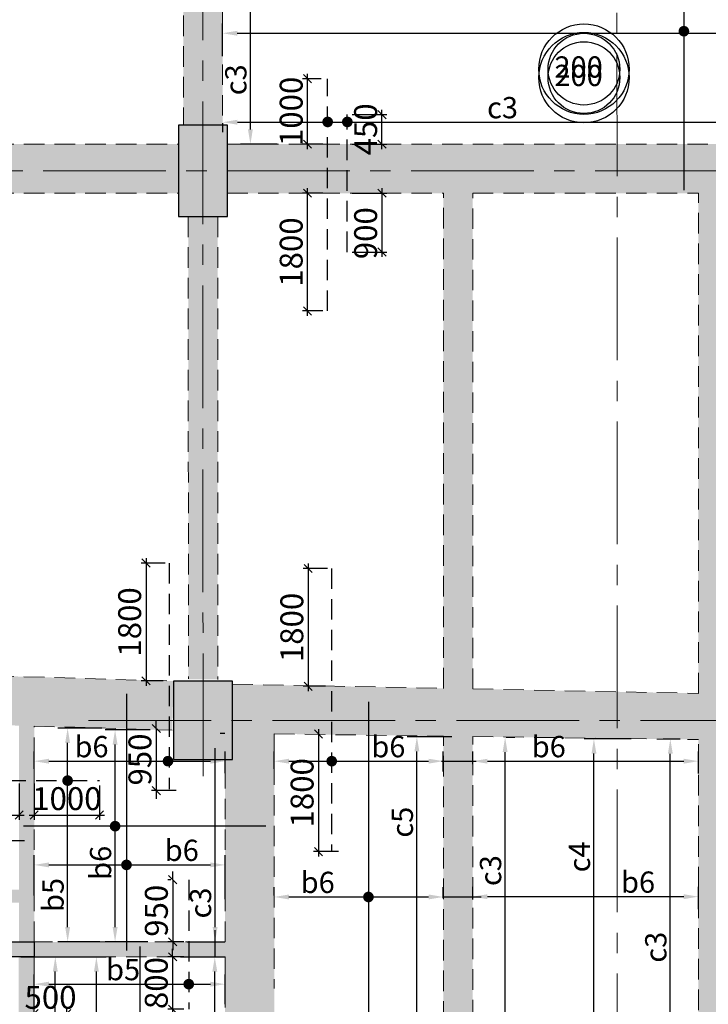
# Model space of a CAD drawing. Units: inches. Extents: x 255902 to 3100461, y -743430 to -26717.
# Drawn here: x 2936258 to 2946785, y -68060 to -53009 of the extents above; entities that cross this region are included whole.
import ezdxf

# ---------------------------------------------------------------- set-up
doc = ezdxf.new("R2010")
doc.units = ezdxf.units.IN
doc.header["$LTSCALE"] = 2500
doc.header["$MEASUREMENT"] = 0
doc.header["$PDMODE"] = 2
doc.header["$PDSIZE"] = -50
doc.linetypes.add('CENTER2', pattern=[1.125, 0.75, -0.125, 0.125, -0.125])
doc.linetypes.add('HIDDEN', pattern=[0.375, 0.25, -0.125])
doc.layers.get('Defpoints').update_dxf_attribs({"color": 164})
for name, color, linetype in [('BEAM', 4, 'Continuous'), ('BEAM HATCH', 252, 'Continuous'), ('HATCH ST', 3, 'Continuous'), ('rcc hatch', 40, 'Continuous'), ('Reinf', 1, 'Continuous'), ('SLAB MARK', 2, 'Continuous')]:
    doc.layers.add(name, color=color, linetype=linetype)
for name, color, linetype, lineweight in [('COLUMN', 1, 'Continuous', 30), ('dim', 7, 'Continuous', 30), ('Grid', 6, 'CENTER2', 5), ('V.COL', 1, 'Continuous', 25), ('V.NEW HATCH', 33, 'Continuous', 30)]:
    doc.layers.add(name, color=color, linetype=linetype, lineweight=lineweight)
doc.styles.add('LOAD', font='romand.shx', dxfattribs={"height": 325})
doc.styles.add('RD', font='romand.shx', dxfattribs={"height": 350})
doc.dimstyles.new('AR', dxfattribs={"dimtxt": 325, "dimasz": 175, "dimexe": 150, "dimexo": 150, "dimgap": 60, "dimtad": 1, "dimdec": 0, "dimzin": 3, "dimdsep": 46, "dimtxsty": 'LOAD', "dimcen": 0.0625, "dimdle": 150, "dimclrd": 3, "dimclre": 3, "dimclrt": 2, "dimadec": 0, "dimazin": 0, "dimtfac": 1, "dimtdec": 0, "dimtofl": 0, "dimtmove": 0, "dimatfit": 3, "dimfxl": 0, "dimtolj": 1, "dimtzin": 0, "dimarcsym": 0})
doc.dimstyles.new('GR2', dxfattribs={"dimtxt": 300, "dimasz": 125, "dimexe": 75, "dimexo": 75, "dimgap": 75, "dimtad": 1, "dimdec": 0, "dimzin": 3, "dimdsep": 46, "dimtxsty": 'RD', "dimblk1": 'OBLIQUE', "dimblk2": 'OBLIQUE', "dimsah": 1, "dimcen": 0.0625, "dimdle": 75, "dimclrd": 3, "dimclre": 3, "dimclrt": 2, "dimadec": 0, "dimazin": 0, "dimtfac": 1, "dimtdec": 0, "dimtix": 1, "dimtmove": 0, "dimatfit": 3, "dimfxl": 0, "dimtolj": 1, "dimtzin": 0, "dimarcsym": 0})

# ---------------------------------------------------------------- blocks, each defined once
blk = doc.blocks.new('*D1784')
at = {"layer": 'Defpoints', "color": 0, "linetype": 'Continuous'}
for p in [(2939398, -65929), (2936479, -66545, 10), (2939398, -66603, 10)]:
    blk.add_point(p, dxfattribs=at)
at = {"layer": 'dim', "color": 3, "linetype": 'Continuous', "lineweight": -2}
for p, q in [((2936479, -66395), (2936479, -65779)), ((2939398, -66453), (2939398, -65779)), ((2936704, -65929), (2939173, -65929))]:
    blk.add_line(p, q, dxfattribs=at)
at = {"layer": 'dim', "color": 3, "linetype": 'Continuous'}
for points in [[(2936704, -65891), (2936704, -65966), (2936479, -65929)], [(2939173, -65891), (2939173, -65966), (2939398, -65929)]]:
    blk.add_solid(points, dxfattribs=at)
at = {"layer": 'dim', "color": 2, "linetype": 'Continuous', "insert": (2938736, -65706), "char_height": 325, "attachment_point": 5, "style": 'LOAD'}
blk.add_mtext('\\A1;b6', dxfattribs=at)
blk = doc.blocks.new('*D1785')
at = {"layer": 'Defpoints', "color": 0, "linetype": 'Continuous'}
for p in [(2936991, -63840), (2937665, -63840), (2937631, -67105)]:
    blk.add_point(p, dxfattribs=at)
at = {"layer": 'dim', "color": 3, "linetype": 'Continuous', "lineweight": -2}
for p, q in [((2937515, -63840), (2936841, -63840)), ((2936991, -66880), (2936991, -64065)), ((2937481, -67105), (2936841, -67105))]:
    blk.add_line(p, q, dxfattribs=at)
at = {"layer": 'dim', "color": 3, "linetype": 'Continuous'}
for points in [[(2936953, -64065), (2937028, -64065), (2936991, -63840)], [(2936953, -66880), (2937028, -66880), (2936991, -67105)]]:
    blk.add_solid(points, dxfattribs=at)
at = {"layer": 'dim', "color": 2, "linetype": 'Continuous', "insert": (2936768, -66388), "char_height": 325, "attachment_point": 5, "rotation": 90, "style": 'LOAD'}
blk.add_mtext('\\A1;b5', dxfattribs=at)
blk = doc.blocks.new('_OBLIQUE')
at = {"color": 0, "linetype": 'ByBlock'}
blk.add_line((-0.5, -0.5), (0.5, 0.5), dxfattribs=at)
blk = doc.blocks.new('*D1786')
at = {"layer": 'Defpoints', "color": 0}
for p in [(2936479, -64610), (2937479, -64641), (2937479, -65166)]:
    blk.add_point(p, dxfattribs=at)
at = {"layer": 'dim', "color": 3, "lineweight": -2}
for p, q in [((2936479, -64685), (2936479, -65241)), ((2937479, -64716), (2937479, -65241)), ((2936404, -65166), (2937554, -65166))]:
    blk.add_line(p, q, dxfattribs=at)
at = {"layer": 'dim', "color": 3, "lineweight": -2, "xscale": 125, "yscale": 125, "zscale": 125, "rotation": 180}
blk.add_blockref('_OBLIQUE', (2936479, -65166), dxfattribs=at)
at = {"layer": 'dim', "color": 3, "lineweight": -2, "xscale": 125, "yscale": 125, "zscale": 125}
blk.add_blockref('_OBLIQUE', (2937479, -65166), dxfattribs=at)
at = {"layer": 'dim', "color": 2, "insert": (2936979, -64916), "char_height": 350, "attachment_point": 5, "style": 'RD'}
blk.add_mtext('\\A1;1000', dxfattribs=at)
blk = doc.blocks.new('*D1787')
at = {"layer": 'Defpoints', "color": 0}
for p in [(2934649, -64610), (2936249, -64610), (2936249, -65166)]:
    blk.add_point(p, dxfattribs=at)
at = {"layer": 'dim', "color": 3, "lineweight": -2}
for p, q in [((2934649, -64685), (2934649, -65241)), ((2936249, -64685), (2936249, -65241)), ((2934574, -65166), (2936324, -65166))]:
    blk.add_line(p, q, dxfattribs=at)
at = {"layer": 'dim', "color": 3, "lineweight": -2, "xscale": 125, "yscale": 125, "zscale": 125, "rotation": 180}
blk.add_blockref('_OBLIQUE', (2934649, -65166), dxfattribs=at)
at = {"layer": 'dim', "color": 3, "lineweight": -2, "xscale": 125, "yscale": 125, "zscale": 125}
blk.add_blockref('_OBLIQUE', (2936249, -65166), dxfattribs=at)
at = {"layer": 'dim', "color": 2, "insert": (2935449, -64916), "char_height": 350, "attachment_point": 5, "style": 'RD'}
blk.add_mtext('\\A1;1600', dxfattribs=at)
blk = doc.blocks.new('*D1788')
at = {"layer": 'Defpoints', "color": 0, "linetype": 'Continuous'}
for p in [(2939398, -67752), (2939398, -68208, -13), (2936479, -68368, -98)]:
    blk.add_point(p, dxfattribs=at)
at = {"layer": 'dim', "color": 3, "linetype": 'Continuous', "lineweight": -2}
for p, q in [((2936479, -68218), (2936479, -67602)), ((2939398, -68058), (2939398, -67602)), ((2936704, -67752), (2939173, -67752))]:
    blk.add_line(p, q, dxfattribs=at)
at = {"layer": 'dim', "color": 3, "linetype": 'Continuous'}
for points in [[(2936704, -67714), (2936704, -67789), (2936479, -67752)], [(2939173, -67714), (2939173, -67789), (2939398, -67752)]]:
    blk.add_solid(points, dxfattribs=at)
at = {"layer": 'dim', "color": 2, "linetype": 'Continuous', "insert": (2937839, -67529), "char_height": 325, "attachment_point": 5, "style": 'LOAD'}
blk.add_mtext('\\A1;b5', dxfattribs=at)
blk = doc.blocks.new('*D1789')
at = {"layer": 'Defpoints', "color": 0}
for p in [(2938842, -67335, -98), (2938596, -68135), (2938842, -68135)]:
    blk.add_point(p, dxfattribs=at)
at = {"layer": 'dim', "color": 3, "lineweight": -2}
for p, q in [((2938596, -67335), (2938596, -67210)), ((2938767, -67335), (2938521, -67335)), ((2938596, -67335), (2938596, -68135)), ((2938767, -68135), (2938521, -68135)), ((2938596, -68135), (2938596, -68260))]:
    blk.add_line(p, q, dxfattribs=at)
at = {"layer": 'dim', "color": 3, "lineweight": -2, "xscale": 125, "yscale": 125, "zscale": 125}
for p, rotation in [((2938596, -67335), 270), ((2938596, -68135), 90)]:
    blk.add_blockref('_OBLIQUE', p, dxfattribs=dict(at, rotation=rotation))
at = {"layer": 'dim', "color": 2, "insert": (2938346, -67735), "char_height": 350, "attachment_point": 5, "rotation": 90, "style": 'RD'}
blk.add_mtext('\\A1;800', dxfattribs=at)
blk = doc.blocks.new('*D1790')
at = {"layer": 'Defpoints', "color": 0}
for p in [(2938643, -66155), (2938597, -67105), (2938842, -67105)]:
    blk.add_point(p, dxfattribs=at)
at = {"layer": 'dim', "color": 3, "lineweight": -2}
for p, q in [((2938597, -66155), (2938597, -66030)), ((2938568, -66155), (2938522, -66155)), ((2938597, -66155), (2938597, -67105)), ((2938767, -67105), (2938522, -67105)), ((2938597, -67105), (2938597, -67230))]:
    blk.add_line(p, q, dxfattribs=at)
at = {"layer": 'dim', "color": 3, "lineweight": -2, "xscale": 125, "yscale": 125, "zscale": 125}
for p, rotation in [((2938597, -66155), 270), ((2938597, -67105), 90)]:
    blk.add_blockref('_OBLIQUE', p, dxfattribs=dict(at, rotation=rotation))
at = {"layer": 'dim', "color": 2, "insert": (2938347, -66630), "char_height": 350, "attachment_point": 5, "rotation": 90, "style": 'RD'}
blk.add_mtext('\\A1;950', dxfattribs=at)
blk = doc.blocks.new('*D1797')
at = {"layer": 'Defpoints', "color": 0, "linetype": 'Continuous'}
for p in [(2936126, -67335), (2936802, -67335), (2936156, -69985)]:
    blk.add_point(p, dxfattribs=at)
at = {"layer": 'dim', "color": 3, "linetype": 'Continuous', "lineweight": -2}
for p, q in [((2936276, -67335), (2936952, -67335)), ((2936802, -69760), (2936802, -67560)), ((2936306, -69985), (2936952, -69985))]:
    blk.add_line(p, q, dxfattribs=at)
at = {"layer": 'dim', "color": 3, "linetype": 'Continuous'}
for points in [[(2936765, -67560), (2936840, -67560), (2936802, -67335)], [(2936765, -69760), (2936840, -69760), (2936802, -69985)]]:
    blk.add_solid(points, dxfattribs=at)
at = {"layer": 'dim', "color": 2, "linetype": 'Continuous', "insert": (2936580, -69347), "char_height": 325, "attachment_point": 5, "rotation": 90, "style": 'LOAD'}
blk.add_mtext('\\A1;b6', dxfattribs=at)
blk = doc.blocks.new('*D1798')
at = {"layer": 'Defpoints', "color": 0}
for p in [(2936479, -68325), (2936979, -68203), (2936979, -68325)]:
    blk.add_point(p, dxfattribs=at)
at = {"layer": 'dim', "color": 3, "lineweight": -2}
for p, q in [((2936479, -68250), (2936479, -68128)), ((2936979, -68250), (2936979, -68128)), ((2936479, -68203), (2936354, -68203)), ((2936479, -68203), (2936979, -68203)), ((2936979, -68203), (2937104, -68203))]:
    blk.add_line(p, q, dxfattribs=at)
at = {"layer": 'dim', "color": 3, "lineweight": -2, "xscale": 125, "yscale": 125, "zscale": 125}
blk.add_blockref('_OBLIQUE', (2936479, -68203), dxfattribs=at)
at = {"layer": 'dim', "color": 3, "lineweight": -2, "xscale": 125, "yscale": 125, "zscale": 125, "rotation": 180}
blk.add_blockref('_OBLIQUE', (2936979, -68203), dxfattribs=at)
at = {"layer": 'dim', "color": 2, "insert": (2936729, -67953), "char_height": 350, "attachment_point": 5, "style": 'RD'}
blk.add_mtext('\\A1;500', dxfattribs=at)
blk = doc.blocks.new('*D1821')
at = {"layer": 'Defpoints', "color": 0, "linetype": 'Continuous'}
for p in [(2939174, -63917), (2939245, -63917), (2938668, -67105)]:
    blk.add_point(p, dxfattribs=at)
at = {"layer": 'dim', "color": 3, "linetype": 'Continuous', "lineweight": -2}
for p, q in [((2939324, -63917), (2939395, -63917)), ((2939245, -66880), (2939245, -64142)), ((2938818, -67105), (2939395, -67105))]:
    blk.add_line(p, q, dxfattribs=at)
at = {"layer": 'dim', "color": 3, "linetype": 'Continuous'}
for points in [[(2939207, -64142), (2939282, -64142), (2939245, -63917)], [(2939207, -66880), (2939282, -66880), (2939245, -67105)]]:
    blk.add_solid(points, dxfattribs=at)
at = {"layer": 'dim', "color": 2, "linetype": 'Continuous', "insert": (2939022, -66511), "char_height": 325, "attachment_point": 5, "rotation": 90, "style": 'LOAD'}
blk.add_mtext('\\A1;c3', dxfattribs=at)
blk = doc.blocks.new('*D2233')
at = {"layer": 'Defpoints', "color": 0}
for p in [(2940658, -53911), (2940940, -53911, 54), (2940966, -54911)]:
    blk.add_point(p, dxfattribs=at)
at = {"layer": 'dim', "color": 3, "lineweight": -2}
for p, q in [((2940658, -54986), (2940658, -53836)), ((2940865, -53911), (2940583, -53911)), ((2940891, -54911), (2940583, -54911))]:
    blk.add_line(p, q, dxfattribs=at)
at = {"layer": 'dim', "color": 3, "lineweight": -2, "xscale": 125, "yscale": 125, "zscale": 125}
for p, rotation in [((2940658, -53911), 90), ((2940658, -54911), 270)]:
    blk.add_blockref('_OBLIQUE', p, dxfattribs=dict(at, rotation=rotation))
at = {"layer": 'dim', "color": 2, "insert": (2940408, -54411), "char_height": 350, "attachment_point": 5, "rotation": 90, "style": 'RD'}
blk.add_mtext('\\A1;1000', dxfattribs=at)
blk = doc.blocks.new('*D2234')
at = {"layer": 'Defpoints', "color": 0}
for p in [(2940658, -55661), (2940966, -55661), (2940966, -57461)]:
    blk.add_point(p, dxfattribs=at)
at = {"layer": 'dim', "color": 3, "lineweight": -2}
for p, q in [((2940891, -55661), (2940583, -55661)), ((2940658, -57536), (2940658, -55586)), ((2940891, -57461), (2940583, -57461))]:
    blk.add_line(p, q, dxfattribs=at)
at = {"layer": 'dim', "color": 3, "lineweight": -2, "xscale": 125, "yscale": 125, "zscale": 125}
for p, rotation in [((2940658, -55661), 90), ((2940658, -57461), 270)]:
    blk.add_blockref('_OBLIQUE', p, dxfattribs=dict(at, rotation=rotation))
at = {"layer": 'dim', "color": 2, "insert": (2940408, -56561), "char_height": 350, "attachment_point": 5, "rotation": 90, "style": 'RD'}
blk.add_mtext('\\A1;1800', dxfattribs=at)
blk = doc.blocks.new('*D2235')
at = {"layer": 'Defpoints', "color": 0}
for p in [(2941266, -54461), (2941796, -54461), (2941266, -54911)]:
    blk.add_point(p, dxfattribs=at)
at = {"layer": 'dim', "color": 3, "lineweight": -2}
for p, q in [((2941341, -54461), (2941871, -54461)), ((2941796, -54986), (2941796, -54386)), ((2941341, -54911), (2941871, -54911))]:
    blk.add_line(p, q, dxfattribs=at)
at = {"layer": 'dim', "color": 3, "lineweight": -2, "xscale": 125, "yscale": 125, "zscale": 125}
for p, rotation in [((2941796, -54461), 90), ((2941796, -54911), 270)]:
    blk.add_blockref('_OBLIQUE', p, dxfattribs=dict(at, rotation=rotation))
at = {"layer": 'dim', "color": 2, "insert": (2941546, -54686), "char_height": 350, "attachment_point": 5, "rotation": 90, "style": 'RD'}
blk.add_mtext('\\A1;450', dxfattribs=at)
blk = doc.blocks.new('*D2236')
at = {"layer": 'Defpoints', "color": 0}
for p in [(2941266, -55661), (2941266, -56561), (2941796, -56561)]:
    blk.add_point(p, dxfattribs=at)
at = {"layer": 'dim', "color": 3, "lineweight": -2}
for p, q in [((2941341, -55661), (2941871, -55661)), ((2941796, -55586), (2941796, -56636)), ((2941341, -56561), (2941871, -56561))]:
    blk.add_line(p, q, dxfattribs=at)
at = {"layer": 'dim', "color": 3, "lineweight": -2, "xscale": 125, "yscale": 125, "zscale": 125}
for p, rotation in [((2941796, -55661), 90), ((2941796, -56561), 270)]:
    blk.add_blockref('_OBLIQUE', p, dxfattribs=dict(at, rotation=rotation))
at = {"layer": 'dim', "color": 2, "insert": (2941546, -56273), "char_height": 350, "attachment_point": 5, "rotation": 90, "style": 'RD'}
blk.add_mtext('\\A1;900', dxfattribs=at)
blk = doc.blocks.new('*D2237')
at = {"layer": 'Defpoints', "color": 0, "linetype": 'Continuous'}
for p in [(2939360, -54443, 53), (2950384, -54577), (2950384, -54735, 90)]:
    blk.add_point(p, dxfattribs=at)
at = {"layer": 'dim', "color": 3, "linetype": 'Continuous', "lineweight": -2}
for p, q in [((2950384, -54585), (2950384, -54427)), ((2939360, -54593), (2939360, -54727)), ((2939585, -54577), (2950159, -54577))]:
    blk.add_line(p, q, dxfattribs=at)
at = {"layer": 'dim', "color": 3, "linetype": 'Continuous'}
for points in [[(2939585, -54539), (2939585, -54614), (2939360, -54577)], [(2950159, -54539), (2950159, -54614), (2950384, -54577)]]:
    blk.add_solid(points, dxfattribs=at)
at = {"layer": 'dim', "color": 2, "linetype": 'Continuous', "insert": (2943639, -54354), "char_height": 325, "attachment_point": 5, "style": 'LOAD'}
blk.add_mtext('\\A1;c3', dxfattribs=at)
blk = doc.blocks.new('*D2257')
at = {"layer": 'Defpoints', "color": 0}
for p in [(2941038, -61399), (2940668, -63199), (2941006, -63199)]:
    blk.add_point(p, dxfattribs=at)
at = {"layer": 'dim', "color": 3, "lineweight": -2}
for p, q in [((2940963, -61399), (2940593, -61399)), ((2940668, -61324), (2940668, -63274)), ((2940931, -63199), (2940593, -63199))]:
    blk.add_line(p, q, dxfattribs=at)
at = {"layer": 'dim', "color": 3, "lineweight": -2, "xscale": 125, "yscale": 125, "zscale": 125}
for p, rotation in [((2940668, -61399), 90), ((2940668, -63199), 270)]:
    blk.add_blockref('_OBLIQUE', p, dxfattribs=dict(at, rotation=rotation))
at = {"layer": 'dim', "color": 2, "insert": (2940418, -62299), "char_height": 350, "attachment_point": 5, "rotation": 90, "style": 'RD'}
blk.add_mtext('\\A1;1800', dxfattribs=at)
blk = doc.blocks.new('*D2258')
at = {"layer": 'Defpoints', "color": 0, "linetype": 'Continuous'}
for p in [(2942734, -64343), (2940148, -64612, -223), (2942734, -64653, -105)]:
    blk.add_point(p, dxfattribs=at)
at = {"layer": 'dim', "color": 3, "linetype": 'Continuous', "lineweight": -2}
for p, q in [((2940148, -64462), (2940148, -64193)), ((2942734, -64503), (2942734, -64193)), ((2940373, -64343), (2942509, -64343))]:
    blk.add_line(p, q, dxfattribs=at)
at = {"layer": 'dim', "color": 3, "linetype": 'Continuous'}
for points in [[(2940373, -64306), (2940373, -64381), (2940148, -64343)], [(2942509, -64306), (2942509, -64381), (2942734, -64343)]]:
    blk.add_solid(points, dxfattribs=at)
at = {"layer": 'dim', "color": 2, "linetype": 'Continuous', "insert": (2941894, -64121), "char_height": 325, "attachment_point": 5, "style": 'LOAD'}
blk.add_mtext('\\A1;b6', dxfattribs=at)
blk = doc.blocks.new('*D2259')
at = {"layer": 'Defpoints', "color": 0}
for p in [(2940825, -63927), (2940825, -65726), (2941205, -65726)]:
    blk.add_point(p, dxfattribs=at)
at = {"layer": 'dim', "color": 3, "lineweight": -2}
for p, q in [((2940825, -63852), (2940825, -65801)), ((2941130, -65726), (2940750, -65726))]:
    blk.add_line(p, q, dxfattribs=at)
at = {"layer": 'dim', "color": 3, "lineweight": -2, "xscale": 125, "yscale": 125, "zscale": 125}
for p, rotation in [((2940825, -63927), 90), ((2940825, -65726), 270)]:
    blk.add_blockref('_OBLIQUE', p, dxfattribs=dict(at, rotation=rotation))
at = {"layer": 'dim', "color": 2, "insert": (2940575, -64827), "char_height": 350, "attachment_point": 5, "rotation": 90, "style": 'RD'}
blk.add_mtext('\\A1;1800', dxfattribs=at)
blk = doc.blocks.new('*D2273')
at = {"layer": 'Defpoints', "color": 0, "linetype": 'Continuous'}
for p in [(2937716, -63864), (2938401, -63864), (2938365, -67105)]:
    blk.add_point(p, dxfattribs=at)
at = {"layer": 'dim', "color": 3, "linetype": 'Continuous', "lineweight": -2}
for p, q in [((2938251, -63864), (2937566, -63864)), ((2937716, -66880), (2937716, -64089)), ((2938215, -67105), (2937566, -67105))]:
    blk.add_line(p, q, dxfattribs=at)
at = {"layer": 'dim', "color": 3, "linetype": 'Continuous'}
for points in [[(2937679, -64089), (2937754, -64089), (2937716, -63864)], [(2937679, -66880), (2937754, -66880), (2937716, -67105)]]:
    blk.add_solid(points, dxfattribs=at)
at = {"layer": 'dim', "color": 2, "linetype": 'Continuous', "insert": (2937494, -65897), "char_height": 325, "attachment_point": 5, "rotation": 90, "style": 'LOAD'}
blk.add_mtext('\\A1;b6', dxfattribs=at)
blk = doc.blocks.new('*D2275')
at = {"layer": 'Defpoints', "color": 0, "linetype": 'Continuous'}
for p in [(2938564, -67335), (2939240, -67335), (2938594, -69985)]:
    blk.add_point(p, dxfattribs=at)
at = {"layer": 'dim', "color": 3, "linetype": 'Continuous', "lineweight": -2}
for p, q in [((2938714, -67335), (2939390, -67335)), ((2939240, -69760), (2939240, -67560)), ((2938744, -69985), (2939390, -69985))]:
    blk.add_line(p, q, dxfattribs=at)
at = {"layer": 'dim', "color": 3, "linetype": 'Continuous'}
for points in [[(2939203, -67560), (2939278, -67560), (2939240, -67335)], [(2939203, -69760), (2939278, -69760), (2939240, -69985)]]:
    blk.add_solid(points, dxfattribs=at)
at = {"layer": 'dim', "color": 2, "linetype": 'Continuous', "insert": (2939018, -69354), "char_height": 325, "attachment_point": 5, "rotation": 90, "style": 'LOAD'}
blk.add_mtext('\\A1;c4', dxfattribs=at)
blk = doc.blocks.new('*D2278')
at = {"layer": 'Defpoints', "color": 0, "linetype": 'Continuous'}
for p in [(2942330, -63969), (2943013, -63969), (2942432, -72545, 125)]:
    blk.add_point(p, dxfattribs=at)
at = {"layer": 'dim', "color": 3, "linetype": 'Continuous', "lineweight": -2}
for p, q in [((2942863, -63969), (2942180, -63969)), ((2942330, -72320), (2942330, -64194)), ((2942282, -72545), (2942180, -72545))]:
    blk.add_line(p, q, dxfattribs=at)
at = {"layer": 'dim', "color": 3, "linetype": 'Continuous'}
for points in [[(2942292, -64194), (2942367, -64194), (2942330, -63969)], [(2942292, -72320), (2942367, -72320), (2942330, -72545)]]:
    blk.add_solid(points, dxfattribs=at)
at = {"layer": 'dim', "color": 2, "linetype": 'Continuous', "insert": (2942107, -65276), "char_height": 325, "attachment_point": 5, "rotation": 90, "style": 'LOAD'}
blk.add_mtext('\\A1;c5', dxfattribs=at)
blk = doc.blocks.new('*D2279')
at = {"layer": 'Defpoints', "color": 0, "linetype": 'Continuous'}
for p in [(2942734, -66419), (2940148, -66547, 10), (2942734, -66585, 104)]:
    blk.add_point(p, dxfattribs=at)
at = {"layer": 'dim', "color": 3, "linetype": 'Continuous', "lineweight": -2}
for p, q in [((2940148, -66397), (2940148, -66269)), ((2942734, -66435), (2942734, -66269)), ((2940373, -66419), (2942509, -66419))]:
    blk.add_line(p, q, dxfattribs=at)
at = {"layer": 'dim', "color": 3, "linetype": 'Continuous'}
for points in [[(2940373, -66381), (2940373, -66456), (2940148, -66419)], [(2942509, -66381), (2942509, -66456), (2942734, -66419)]]:
    blk.add_solid(points, dxfattribs=at)
at = {"layer": 'dim', "color": 2, "linetype": 'Continuous', "insert": (2940814, -66196), "char_height": 325, "attachment_point": 5, "style": 'LOAD'}
blk.add_mtext('\\A1;b6', dxfattribs=at)
blk = doc.blocks.new('*D2280')
at = {"layer": 'Defpoints', "color": 0, "linetype": 'Continuous'}
for p in [(2943543, -63978), (2943678, -63978), (2943235, -72522, 229)]:
    blk.add_point(p, dxfattribs=at)
at = {"layer": 'dim', "color": 3, "linetype": 'Continuous', "lineweight": -2}
for p, q in [((2943693, -63978), (2943828, -63978)), ((2943678, -72297), (2943678, -64203)), ((2943385, -72522), (2943828, -72522))]:
    blk.add_line(p, q, dxfattribs=at)
at = {"layer": 'dim', "color": 3, "linetype": 'Continuous'}
for points in [[(2943641, -64203), (2943716, -64203), (2943678, -63978)], [(2943641, -72297), (2943716, -72297), (2943678, -72522)]]:
    blk.add_solid(points, dxfattribs=at)
at = {"layer": 'dim', "color": 2, "linetype": 'Continuous', "insert": (2943456, -66016), "char_height": 325, "attachment_point": 5, "rotation": 90, "style": 'LOAD'}
blk.add_mtext('\\A1;c3', dxfattribs=at)
blk = doc.blocks.new('*D1603')
at = {"layer": 'Defpoints', "color": 0, "linetype": 'Continuous'}
for p in [(2945945, -64004, 77), (2946204, -64004), (2945979, -72397, 85)]:
    blk.add_point(p, dxfattribs=at)
at = {"layer": 'dim', "color": 3, "linetype": 'Continuous', "lineweight": -2}
for p, q in [((2946095, -64004), (2946354, -64004)), ((2946204, -72172), (2946204, -64229)), ((2946129, -72397), (2946354, -72397))]:
    blk.add_line(p, q, dxfattribs=at)
at = {"layer": 'dim', "color": 3, "linetype": 'Continuous'}
for points in [[(2946167, -64229), (2946242, -64229), (2946204, -64004)], [(2946167, -72172), (2946242, -72172), (2946204, -72397)]]:
    blk.add_solid(points, dxfattribs=at)
at = {"layer": 'dim', "color": 2, "linetype": 'Continuous', "insert": (2945982, -67187), "char_height": 325, "attachment_point": 5, "rotation": 90, "style": 'LOAD'}
blk.add_mtext('\\A1;c3', dxfattribs=at)
blk = doc.blocks.new('*D1604')
at = {"layer": 'Defpoints', "color": 0, "linetype": 'Continuous'}
for p in [(2946634, -64343), (2943184, -64539, -373), (2946634, -64684, -80)]:
    blk.add_point(p, dxfattribs=at)
at = {"layer": 'dim', "color": 3, "linetype": 'Continuous', "lineweight": -2}
for p, q in [((2943184, -64389), (2943184, -64193)), ((2946634, -64534), (2946634, -64193)), ((2943409, -64343), (2946409, -64343))]:
    blk.add_line(p, q, dxfattribs=at)
at = {"layer": 'dim', "color": 3, "linetype": 'Continuous'}
for points in [[(2943409, -64306), (2943409, -64381), (2943184, -64343)], [(2946409, -64306), (2946409, -64381), (2946634, -64343)]]:
    blk.add_solid(points, dxfattribs=at)
at = {"layer": 'dim', "color": 2, "linetype": 'Continuous', "insert": (2944346, -64121), "char_height": 325, "attachment_point": 5, "style": 'LOAD'}
blk.add_mtext('\\A1;b6', dxfattribs=at)
blk = doc.blocks.new('*D1605')
at = {"layer": 'Defpoints', "color": 0, "linetype": 'Continuous'}
for p in [(2946634, -66414), (2943184, -66609, -373), (2946634, -66754, -80)]:
    blk.add_point(p, dxfattribs=at)
at = {"layer": 'dim', "color": 3, "linetype": 'Continuous', "lineweight": -2}
for p, q in [((2943184, -66459), (2943184, -66264)), ((2946634, -66604), (2946634, -66264)), ((2943409, -66414), (2946409, -66414))]:
    blk.add_line(p, q, dxfattribs=at)
at = {"layer": 'dim', "color": 3, "linetype": 'Continuous'}
for points in [[(2943409, -66377), (2943409, -66452), (2943184, -66414)], [(2946409, -66377), (2946409, -66452), (2946634, -66414)]]:
    blk.add_solid(points, dxfattribs=at)
at = {"layer": 'dim', "color": 2, "linetype": 'Continuous', "insert": (2945711, -66192), "char_height": 325, "attachment_point": 5, "style": 'LOAD'}
blk.add_mtext('\\A1;b6', dxfattribs=at)
blk = doc.blocks.new('*D1606')
at = {"layer": 'Defpoints', "color": 0, "linetype": 'Continuous'}
for p in [(2936754, -67335), (2937430, -67335), (2936784, -69985)]:
    blk.add_point(p, dxfattribs=at)
at = {"layer": 'dim', "color": 3, "linetype": 'Continuous', "lineweight": -2}
for p, q in [((2936904, -67335), (2937580, -67335)), ((2937430, -69760), (2937430, -67560)), ((2936934, -69985), (2937580, -69985))]:
    blk.add_line(p, q, dxfattribs=at)
at = {"layer": 'dim', "color": 3, "linetype": 'Continuous'}
for points in [[(2937393, -67560), (2937468, -67560), (2937430, -67335)], [(2937393, -69760), (2937468, -69760), (2937430, -69985)]]:
    blk.add_solid(points, dxfattribs=at)
at = {"layer": 'dim', "color": 2, "linetype": 'Continuous', "insert": (2937208, -68660), "char_height": 325, "attachment_point": 5, "rotation": 90, "style": 'LOAD'}
blk.add_mtext('\\A1;b6', dxfattribs=at)
blk = doc.blocks.new('*D1623')
at = {"layer": 'Defpoints', "color": 0, "linetype": 'Continuous'}
for p in [(2939398, -64343), (2936479, -64612, -223), (2939398, -64674, -233)]:
    blk.add_point(p, dxfattribs=at)
at = {"layer": 'dim', "color": 3, "linetype": 'Continuous', "lineweight": -2}
for p, q in [((2936479, -64462), (2936479, -64193)), ((2939398, -64524), (2939398, -64193)), ((2936704, -64343), (2939173, -64343))]:
    blk.add_line(p, q, dxfattribs=at)
at = {"layer": 'dim', "color": 3, "linetype": 'Continuous'}
for points in [[(2936704, -64306), (2936704, -64381), (2936479, -64343)], [(2939173, -64306), (2939173, -64381), (2939398, -64343)]]:
    blk.add_solid(points, dxfattribs=at)
at = {"layer": 'dim', "color": 2, "linetype": 'Continuous', "insert": (2937356, -64121), "char_height": 325, "attachment_point": 5, "style": 'LOAD'}
blk.add_mtext('\\A1;b6', dxfattribs=at)
blk = doc.blocks.new('*D1754')
at = {"layer": 'Defpoints', "color": 0, "linetype": 'Continuous'}
for p in [(2939536, -51819, -31), (2939785, -51819), (2940344, -54911, -22)]:
    blk.add_point(p, dxfattribs=at)
at = {"layer": 'dim', "color": 3, "linetype": 'Continuous', "lineweight": -2}
for p, q in [((2939686, -51819), (2939935, -51819)), ((2939785, -54686), (2939785, -52044)), ((2940194, -54911), (2939635, -54911))]:
    blk.add_line(p, q, dxfattribs=at)
at = {"layer": 'dim', "color": 3, "linetype": 'Continuous'}
for points in [[(2939747, -52044), (2939822, -52044), (2939785, -51819)], [(2939747, -54686), (2939822, -54686), (2939785, -54911)]]:
    blk.add_solid(points, dxfattribs=at)
at = {"layer": 'dim', "color": 2, "linetype": 'Continuous', "insert": (2939562, -53928), "char_height": 325, "attachment_point": 5, "rotation": 90, "style": 'LOAD'}
blk.add_mtext('\\A1;c3', dxfattribs=at)
blk = doc.blocks.new('*D1445')
at = {"layer": 'Defpoints', "color": 0}
for p in [(2938559, -61315), (2938189, -63115), (2938527, -63115)]:
    blk.add_point(p, dxfattribs=at)
at = {"layer": 'dim', "color": 3, "lineweight": -2}
for p, q in [((2938189, -61240), (2938189, -63190)), ((2938484, -61315), (2938114, -61315)), ((2938452, -63115), (2938114, -63115))]:
    blk.add_line(p, q, dxfattribs=at)
at = {"layer": 'dim', "color": 3, "lineweight": -2, "xscale": 125, "yscale": 125, "zscale": 125}
for p, rotation in [((2938189, -61315), 90), ((2938189, -63115), 270)]:
    blk.add_blockref('_OBLIQUE', p, dxfattribs=dict(at, rotation=rotation))
at = {"layer": 'dim', "color": 2, "insert": (2937939, -62215), "char_height": 350, "attachment_point": 5, "rotation": 90, "style": 'RD'}
blk.add_mtext('\\A1;1800', dxfattribs=at)
blk = doc.blocks.new('*D1446')
at = {"layer": 'Defpoints', "color": 0}
for p in [(2938346, -63843), (2938346, -64793), (2938726, -64793)]:
    blk.add_point(p, dxfattribs=at)
at = {"layer": 'dim', "color": 3, "lineweight": -2}
for p, q in [((2938346, -63843), (2938346, -63718)), ((2938346, -63843), (2938346, -64793)), ((2938651, -64793), (2938271, -64793)), ((2938346, -64793), (2938346, -64918))]:
    blk.add_line(p, q, dxfattribs=at)
at = {"layer": 'dim', "color": 3, "lineweight": -2, "xscale": 125, "yscale": 125, "zscale": 125}
for p, rotation in [((2938346, -63843), 270), ((2938346, -64793), 90)]:
    blk.add_blockref('_OBLIQUE', p, dxfattribs=dict(at, rotation=rotation))
at = {"layer": 'dim', "color": 2, "insert": (2938096, -64318), "char_height": 350, "attachment_point": 5, "rotation": 90, "style": 'RD'}
blk.add_mtext('\\A1;950', dxfattribs=at)
blk = doc.blocks.new('*D1447')
at = {"layer": 'Defpoints', "color": 0, "linetype": 'Continuous'}
for p in [(2945036, -64002), (2945754, -64002, -7), (2945182, -72433, 115)]:
    blk.add_point(p, dxfattribs=at)
at = {"layer": 'dim', "color": 3, "linetype": 'Continuous', "lineweight": -2}
for p, q in [((2945604, -64002), (2944886, -64002)), ((2945036, -72208), (2945036, -64227)), ((2945032, -72433), (2944886, -72433))]:
    blk.add_line(p, q, dxfattribs=at)
at = {"layer": 'dim', "color": 3, "linetype": 'Continuous'}
for points in [[(2944999, -64227), (2945074, -64227), (2945036, -64002)], [(2944999, -72208), (2945074, -72208), (2945036, -72433)]]:
    blk.add_solid(points, dxfattribs=at)
at = {"layer": 'dim', "color": 2, "linetype": 'Continuous', "insert": (2944814, -65806), "char_height": 325, "attachment_point": 5, "rotation": 90, "style": 'LOAD'}
blk.add_mtext('\\A1;c4', dxfattribs=at)
blk = doc.blocks.new('*D1541')
at = {"layer": 'Defpoints', "color": 0, "linetype": 'Continuous'}
for p in [(2950383, -53217), (2950383, -53236, 202), (2939359, -53719, 38)]:
    blk.add_point(p, dxfattribs=at)
at = {"layer": 'dim', "color": 3, "linetype": 'Continuous', "lineweight": -2}
for p, q in [((2939359, -53569), (2939359, -53067)), ((2950383, -53086), (2950383, -53067)), ((2939584, -53217), (2950158, -53217))]:
    blk.add_line(p, q, dxfattribs=at)
at = {"layer": 'dim', "color": 3, "linetype": 'Continuous'}
for points in [[(2939584, -53179), (2939584, -53254), (2939359, -53217)], [(2950158, -53179), (2950158, -53254), (2950383, -53217)]]:
    blk.add_solid(points, dxfattribs=at)
at = {"layer": 'dim', "color": 2, "linetype": 'Continuous', "insert": (2948346, -52994), "char_height": 325, "attachment_point": 5, "style": 'LOAD'}
blk.add_mtext('\\A1;c4', dxfattribs=at)

msp = doc.modelspace()

# ---------------------------------------------------------------- hatches: boundary and pattern name
at = {"layer": 'BEAM HATCH', "linetype": 'Continuous'}
for points in [[(2939360.1, -54619.2), (2938758.9, -54619.2), (2938758.9, -46854.1), (2939360.1, -46854.1)], [(2938685.2, -54911.1), (2927735.1, -54911.1), (2927735.1, -55661.1), (2938685.2, -55661.1)], [(2942734.5, -54911.2), (2939434.4, -54911.2), (2939434.4, -55661.1), (2942734.5, -55661.1)], [(2942734.5, -54911.3), (2943184.5, -54911.3), (2943184.5, -72524.7), (2942734.5, -72524.7)], [(2950384.2, -54911.2), (2943184.5, -54911.2), (2943184.5, -55661.1), (2946634.4, -55661.2), (2946634.4, -55661.2), (2947084.4, -55661.2), (2947084.4, -55661.2), (2950384.2, -55661.2)], [(2946634.4, -55661.2), (2947084.4, -55661.2), (2947084.4, -72345.9), (2946634.4, -72345.9)], [(2939285.3, -56019.2), (2938835.3, -56019.2), (2938836.3, -63094), (2939286.3, -63094)], [(2938610.7, -63119.8), (2935385.7, -63023.7), (2934935.7, -63023.7), (2934935.7, -63010.3), (2931655.1, -62912.5), (2931205.1, -62912.5), (2931205.1, -62899.1), (2927739.5, -62795.8), (2927739.5, -63545.8), (2938588.3, -63869.5)], [(2939510.7, -63165.7), (2950093.9, -63376), (2950061.5, -63447.5), (2950036.8, -63522.2), (2950023.4, -63580.3), (2950014.8, -63637.3), (2950010.2, -63716), (2950012.3, -63776), (2950026.2, -63874.1), (2950047.3, -63953), (2950072.6, -64019.7), (2950092, -64060.7), (2940148, -63925.6), (2939510.7, -63925.6)], [(2936249.4, -63798.8), (2936479.4, -63798.8), (2936479.4, -67105.1), (2936249.4, -67105.1)], [(2940150, -63925.6), (2940148, -63925.6), (2939510.7, -63925.6), (2939510.7, -64319.8), (2940150, -64319.8)], [(2940150, -64319.8), (2939510.7, -64319.8), (2939398.2, -64319.8), (2939398.2, -75075.3), (2940150, -75075.3), (2940150, -73564.7), (2940148.2, -73564.8), (2940148.2, -72663.8), (2940150, -72663.7)], [(2936479.4, -67105.1), (2939398.2, -67105.1), (2939398.2, -67335.1), (2936479.4, -67335.1)], [(2936479.4, -67335.1), (2936240.7, -67335.1), (2936240.7, -69985.1), (2936479.4, -69985.1)]]:
    msp.add_hatch(color=256, dxfattribs=at).paths.add_polyline_path(points)
h = msp.add_hatch(color=256, dxfattribs=at)
h.paths.add_polyline_path([(2936277.3, -66307.9), (2930779.9, -66307.9), (2930779.9, -66504.2), (2936277.3, -66504.2)])
h.paths.add_polyline_path([(2934655.9, -67124.5), (2934656.6, -66141.8), (2934169.1, -66141.4), (2934168.4, -67124.2)], flags=9)
h.paths.add_polyline_path([(2932261.3, -67124.5), (2932262, -66141.8), (2931774.5, -66141.4), (2931773.8, -67124.2)], flags=9)
at = {"layer": 'rcc hatch', "linetype": 'Continuous'}
h = msp.add_hatch(dxfattribs=at)
h.set_pattern_fill('ANSI37', color=256, scale=1500, angle=45, style=0)
h.set_pattern_definition([(90, (175327.72, 0), (-187.5, 3e-14), []), (180, (175327.72, 0), (-3e-14, -187.5), [])])
h.paths.add_polyline_path([(2917965.5, -72464.1, -0.0274803), (2903363.9, -59158.3), (2903364, -59657.2, 0.0269857), (2917743.9, -72735.1, 0.030636), (2934146.6, -84578.5, 0.0176639), (2948112.4, -93254.2, 0.0364297), (2979685.4, -108383.4, 0.0901296), (3004845.8, -113227.4), (3004845.7, -112877.4, -0.0901141), (2979812.6, -108057.4), (2979813.2, -108057.6), (2979812.6, -108057.4, -0.0000025), (2979811.9, -108057.1, 0.0000025), (2979812.6, -108057.4, -0.0364288), (2948286.4, -92950.5), (2948286.4, -92950.5, -0.0176689), (2934337.7, -84285.2, -0.0306438)])
at = {"layer": 'V.NEW HATCH'}
for points in [[(2938684.5, -56019.2), (2939434.5, -56019.2), (2939434.5, -54619.2), (2938684.5, -54619.2)], [(2939510.8, -63119.8), (2938610.8, -63119.8), (2938610.8, -64319.8), (2939510.8, -64319.8)], [(2930549.4, -67105.1), (2936479.4, -67105.1), (2936479.4, -67335.1), (2933629.4, -67335.1), (2933629.4, -69985.1), (2936479.4, -69985.1), (2936479.4, -70215.1), (2933629.4, -70215.1), (2933629.4, -72865.1), (2936479.4, -72865.1), (2936479.4, -73095.1), (2930549.4, -73095.1), (2930549.4, -72865.1), (2933399.4, -72865.1), (2933399.4, -70215.1), (2930549.4, -70215.1), (2930549.4, -69985.1), (2933399.4, -69985.1), (2933399.4, -67335.1), (2930549.4, -67335.1)]]:
    msp.add_hatch(color=33, dxfattribs=at).paths.add_polyline_path(points)

# ---------------------------------------------------------------- linework, layer by layer
at = {"layer": 'BEAM', "linetype": 'HIDDEN', "lineweight": 0, "ltscale": 0.5}
for p, q in [((2938758.9, -46854.1, 0), (2938760.1, -54619.2, 0)), ((2939359.6, -51819.1, 0), (2939360.1, -54619.2, 0)), ((2935385.7, -54911.2, -83.3), (2938684.4, -54911.2, -172.1)), ((2939434.4, -54911.2, -192.3), (2950384.2, -54911.5, -487.1)), ((2935385.7, -55661.1, 0), (2938684.4, -55661.1, 0)), ((2939434.4, -55661.1, 0), (2942734.5, -55661.1, 0)), ((2942734.5, -63229.8, 0), (2942734.5, -55661.1, 0)), ((2943184.5, -55661.1, 0), (2946634.4, -55661.2, 0)), ((2943184.5, -63238.7, 0), (2943184.5, -55661.1, 0)), ((2946634.4, -63307.2, 0), (2946634.4, -55661.2, 0)), ((2938835.3, -56019.2, 0), (2938836.3, -63086.4, 0)), ((2939285.3, -56019.2, 0), (2939286.3, -63094, 0)), ((2935385.7, -63023.7, 0), (2938610.7, -63119.8, 0)), ((2939510.7, -63165.7, 0), (2942734.5, -63229.8, 0)), ((2943184.5, -63238.7, 0), (2946634.4, -63307.2, 0)), ((2936479.4, -67105.1, 0), (2936479.4, -63805.6, 0)), ((2936479.4, -63806.6, 0), (2938588.3, -63869.5, 0)), ((2940148, -63925.6, 0), (2942734.5, -63960.7, 0)), ((2940148, -63925.6, -140.6), (2940148.1, -67819.1, -53.6)), ((2942734.5, -72545.3, 0), (2942734.5, -63960.7, 0)), ((2943184.5, -72524.7, 0), (2943184.5, -63966.8, 0)), ((2943184.5, -63966.8, 0), (2946634.4, -64013.7, 0)), ((2946634.4, -72366.5, 0), (2946634.4, -64013.7, 0)), ((2939398.2, -67105.1, 134.4), (2939398.2, -64319.8, 134.4)), ((2936446.9, -67105.1, -98.1), (2939398.2, -67105.1, -98.1)), ((2936479.4, -67335.1, -98.1), (2936479.4, -69985.1, -98.1)), ((2936479.4, -67335.1, -98.1), (2939398.2, -67335.1, -98.1)), ((2939398.2, -69985.1, 134.4), (2939398.2, -67335.1, 134.4))]:
    msp.add_line(p, q, dxfattribs=at)
at = {"layer": 'COLUMN', "color": 1, "elevation": 0}
msp.add_lwpolyline([(2930549.4, -67105.1), (2936479.4, -67105.1), (2936479.4, -67335.1), (2933629.4, -67335.1), (2933629.4, -69985.1), (2936479.4, -69985.1), (2936479.4, -70215.1), (2933629.4, -70215.1), (2933629.4, -72865.1), (2936479.4, -72865.1), (2936479.4, -73095.1), (2930549.4, -73095.1), (2930549.4, -72865.1), (2933399.4, -72865.1), (2933399.4, -70215.1), (2930549.4, -70215.1), (2930549.4, -69985.1), (2933399.4, -69985.1), (2933399.4, -67335.1), (2930549.4, -67335.1), (2930549.4, -67105.1)], dxfattribs=at)
at = {"layer": 'dim', "color": 3, "linetype": 'Continuous'}
for p, q in [((2942706, -64343.1, 98), (2943237.9, -64343.1, 98)), ((2942734.5, -66418.8, -92.4), (2943312.1, -66418.8, -92.4)), ((2939245, -67335.1, -98.1), (2939245, -66926.1, -98.1))]:
    msp.add_line(p, q, dxfattribs=at)
at = {"layer": 'Grid', "lineweight": 0}
for p, q in [((2939060.5, -64570.3, 0), (2939054.9, -34811.1, 0)), ((2945392.1, -72277.2, 0), (2945385.2, -34810.2, 0)), ((2900053.8, -55319.2, 0), (3023508.4, -55319.2, 0)), ((2937308.4, -63720.2, 0), (3023508.4, -63720.2, 0))]:
    msp.add_line(p, q, dxfattribs=at)
at = {"layer": 'HATCH ST', "lineweight": -2, "const_width": 81.2}
msp.add_lwpolyline([(2946376.7, -53206.9, 1), (2946446.1, -53164.7, 1)], format="xyb", close=True, dxfattribs=at)
for points, elevation in [([(2940930.9, -54593.3, 1), (2941000.3, -54551.1, 1)], -52.7), ([(2941231.6, -54593.5, 1), (2941301, -54551.3, 1)], -226.3), ([(2938490.1, -64364.2, 1), (2938559.6, -64322, 1)], 235), ([(2940993, -64364.2, 1), (2941062.4, -64322, 1)], 98), ([(2936955.8, -64661.6, 1), (2937025.2, -64619.5, 1)], 0), ([(2937681.4, -65358.1, 1), (2937750.9, -65315.9, 1)], 0), ([(2937856, -65949.9, 1), (2937925.4, -65907.7, 1)], -10.4), ([(2941554.6, -66439.9, 1), (2941624, -66397.7, 1)], -10.4), ([(2938807.3, -67772.8, 1), (2938876.7, -67730.6, 1)], 0)]:
    msp.add_lwpolyline(points, format="xyb", close=True, dxfattribs=dict(at, elevation=elevation))
at = {"layer": 'Reinf', "ltscale": 1500}
for p, q in [((2946411.4, -50759), (2946411.4, -55612.7)), ((2937890.6, -63313.9, -10.5), (2937890.7, -67236.7, -10.4)), ((2941589.3, -63436.6, -10.4), (2941589.3, -73309.3, -10.4)), ((2940023, -65337, -87.7), (2936316.3, -65337, -87.5)), ((2936332.8, -65561.7, -87.7), (2930594.4, -65561.7, -87.5)), ((2938092.6, -67176.4, -98.1), (2938092.7, -70116.7, -98.1))]:
    msp.add_line(p, q, dxfattribs=at)
at = {"layer": 'Reinf', "linetype": 'HIDDEN', "ltscale": 0.5}
for p, q in [((2940965.7, -57461, 0), (2940965.6, -53911, 0)), ((2941266.3, -56560.9, 0), (2941266.3, -54460.9, 0)), ((2938545, -61315.1, 98.1), (2938545, -64773.2, 98.1)), ((2941023.8, -61398.9, 98.1), (2941023.8, -65707, 98.1)), ((2934635, -64640.5, 0), (2937479.4, -64640.5, 0)), ((2938842, -66155.1, 0), (2938842, -68135.1, 0))]:
    msp.add_line(p, q, dxfattribs=at)
at = {"layer": 'SLAB MARK', "color": 2}
for centre, radius in [((2944883.9, -53765.7, 0), 691), ((2944883.9, -53894.8, 0), 691), ((2944883.9, -53765.7, 0), 548.4), ((2944883.9, -53894.8, 0), 548.4)]:
    msp.add_circle(centre, radius, dxfattribs=at)
at = {"layer": 'V.COL', "color": 1}
for points, elevation in [([(2938684.4, -54619.2), (2938684.4, -56019.2), (2939434.4, -56019.2), (2939434.4, -54619.2)], 13.3), ([(2938610.7, -64319.8), (2939510.7, -64319.8), (2939510.7, -63119.8), (2938610.7, -63119.8)], 80.5)]:
    msp.add_lwpolyline(points, close=True, dxfattribs=dict(at, elevation=elevation))
at = {"layer": 'V.COL', "color": 1, "elevation": 0}
msp.add_lwpolyline([(2930549.4, -67105.1), (2936479.4, -67105.1), (2936479.4, -67335.1), (2933629.4, -67335.1), (2933629.4, -69985.1), (2936479.4, -69985.1), (2936479.4, -70215.1), (2933629.4, -70215.1), (2933629.4, -72865.1), (2936479.4, -72865.1), (2936479.4, -73095.1), (2930549.4, -73095.1), (2930549.4, -72865.1), (2933399.4, -72865.1), (2933399.4, -70215.1), (2930549.4, -70215.1), (2930549.4, -69985.1), (2933399.4, -69985.1), (2933399.4, -67335.1), (2930549.4, -67335.1), (2930549.4, -67105.1)], dxfattribs=at)

# ---------------------------------------------------------------- texts
at = {"layer": 'SLAB MARK', "style": 'RD'}
for p in [(2944432.6, -53894.6, 0), (2944432.6, -54023.7, 0)]:
    msp.add_text('200', height=325, rotation=359.95746, dxfattribs=at).set_placement(p)

# ---------------------------------------------------------------- dimensions: what is measured, and where the dimension line sits
at = {"layer": 'dim', "linetype": 'Continuous'}
for base, p1, p2, text, picture, middle in [((2939784.7, -51819.1, 44), (2940344, -54911.3, 22.1), (2939536.1, -51819.1, 13.3), 'c3', '*D1754', (2939784.7, -53928.3, 44)), ((2936990.5, -63840.1, 0), (2937631.1, -67105.1, 0), (2937665.5, -63840.1, 0), 'b5', '*D1785', (2936990.5, -66388.3, 0)), ((2937716.1, -63863.9, 0), (2938365.4, -67105.1, 0), (2938401, -63863.9, 0), 'b6', '*D2273', (2937716.1, -65897.2, 0)), ((2939245, -63916.9, 0), (2938668.4, -67105.1, 0), (2939174.5, -63916.9, 0), 'c3', '*D1821', (2939245, -66510.7, 0)), ((2942329.8, -63968.6, 0), (2942431.7, -72545.3, 124.5), (2943013.2, -63968.6, 0), 'c5', '*D2278', (2942329.8, -65276, 0)), ((2943678.5, -63978.4, 0), (2943234.8, -72522.3, 228.5), (2943543.1, -63978.4, 0), 'c3', '*D2280', (2943678.5, -66016.2, 0)), ((2945036.4, -64001.7, 0), (2945181.9, -72433.1, 115.2), (2945753.5, -64001.7, -7.2), 'c4', '*D1447', (2945036.4, -65805.9, 0)), ((2946204, -64004.3, 0), (2945978.9, -72396.6, 85.5), (2945945.3, -64004.3, 77), 'c3', '*D1603', (2946204, -67187, 0)), ((2936802.5, -67335.1, -98.1), (2936156.1, -69985.1, -98.1), (2936126.1, -67335.1, -98.1), 'b6', '*D1797', (2936802.5, -69346.9, -98.1)), ((2937430, -67335.1, -98.1), (2936783.7, -69985.1, -98.1), (2936753.6, -67335.1, -98.1), 'b6', '*D1606', (2937430, -68660.1, -98.1)), ((2939240.5, -67335.1, -98.1), (2938594.1, -69985.1, -98.1), (2938564.1, -67335.1, -98.1), 'c4', '*D2275', (2939240.5, -69353.8, -98.1))]:
    dim = msp.add_linear_dim(base=base, p1=p1, p2=p2, angle=90, text=text, dimstyle='AR', override={"dimasz": 225}, dxfattribs=at)
    dim.commit()
    dim.dimension.update_dxf_attribs({"geometry": picture, "text_midpoint": middle, "dimtype": 160})
for base, p1, p2, text, picture, middle in [((2950383.3, -53216.8, 0), (2939359.1, -53719.4, 38), (2950383.3, -53235.7, 202.3), 'c4', '*D1541', (2948346.2, -53216.8, 0)), ((2950384.2, -54576.9, -52.7), (2939360, -54442.6, 0), (2950384.2, -54734.8, 37.8), 'c3', '*D2237', (2943639.3, -54576.9, -52.7)), ((2939398.2, -64343.1, 235), (2936479.4, -64612.5, 11.7), (2939398.2, -64673.8, 1.6), 'b6', '*D1623', (2937356.5, -64343.1, 235)), ((2942734.5, -64343.1, 98), (2940148, -64612.5, -125.2), (2942734.5, -64653.1, -7), 'b6', '*D2258', (2941894.2, -64343.1, 98)), ((2946634.4, -64343.5, 80.5), (2943184.5, -64538.7, -292.3), (2946634.4, -64683.6, 0), 'b6', '*D1604', (2944345.8, -64343.5, 80.5)), ((2939398.2, -65928.8, -10.4), (2936479.4, -66545.2, 0), (2939398.2, -66602.6, 0), 'b6', '*D1784', (2938735.7, -65928.8, -10.4)), ((2942734.5, -66418.8, -92.4), (2940148, -66546.9, -82), (2942734.5, -66585.1, 11.4), 'b6', '*D2279', (2940813.8, -66418.8, -92.4)), ((2946634.4, -66414.2, 80.5), (2943184.5, -66609.5, -292.3), (2946634.4, -66754.4, 0), 'b6', '*D1605', (2945710.6, -66414.2, 80.5)), ((2939398.2, -67751.7, 0), (2936479.4, -68368, -98.1), (2939398.2, -68208.1, -13.1), 'b5', '*D1788', (2937839, -67751.7, 0))]:
    dim = msp.add_linear_dim(base=base, p1=p1, p2=p2, text=text, dimstyle='AR', override={"dimasz": 225}, dxfattribs=at)
    dim.commit()
    dim.dimension.update_dxf_attribs({"geometry": picture, "text_midpoint": middle, "dimtype": 160})
at = {"layer": 'dim'}
for base, p1, p2, picture, middle in [((2940658.1, -53911, 0), (2940965.6, -54911.1, 0), (2940940.1, -53911, 54.2), '*D2233', (2940658.1, -54411.1, 0)), ((2941795.8, -54460.9, 0), (2941266.3, -54910.9, 0), (2941266.3, -54460.9, 0), '*D2235', (2941795.8, -54685.9, 0)), ((2941795.8, -56560.9, 0), (2941266.4, -55660.9, 0), (2941266.5, -56560.9, 0), '*D2236', (2941795.8, -56273.4, 0))]:
    dim = msp.add_linear_dim(base=base, p1=p1, p2=p2, angle=90, dimstyle='GR2', dxfattribs=at)
    dim.commit()
    dim.dimension.update_dxf_attribs({"geometry": picture, "text_midpoint": middle, "dimtype": 160})
for base, p1, p2, picture, middle in [((2940658.1, -55661, 0), (2940965.7, -57461, 0), (2940965.6, -55661, 0), '*D2234', (2940408.1, -56561, 0)), ((2938189, -63115.1, 0), (2938559.5, -61315.1, 0), (2938527.4, -63115.1, 0), '*D1445', (2937939, -62215.1, 0)), ((2940667.8, -63198.9, 0), (2941038.3, -61398.9, 0), (2941006.3, -63198.9, 0), '*D2257', (2940417.8, -62298.9, 0)), ((2938346.3, -64792.7, 0), (2938346.3, -63842.8, 0), (2938726.3, -64792.7, 0), '*D1446', (2938096.3, -64317.7, 0)), ((2940825.1, -65726.5, 0), (2940825.1, -63926.6, 0), (2941205.2, -65726.5, 0), '*D2259', (2940575.1, -64826.5, 0)), ((2938596.9, -67105.1, -98.1), (2938643.3, -66155.1, -98.1), (2938842, -67105.1, -98.1), '*D1790', (2938346.9, -66630.1, -98.1)), ((2938596.4, -68135.1, 0), (2938842, -67335.1, -98.1), (2938842, -68135.1, 0), '*D1789', (2938346.4, -67735.1, 0))]:
    dim = msp.add_linear_dim(base=base, p1=p1, p2=p2, angle=90, dimstyle='GR2', dxfattribs=at)
    dim.commit()
    dim.dimension.update_dxf_attribs({"geometry": picture, "text_midpoint": middle})
for base, p1, p2, picture, middle in [((2936249.4, -65165.8, 0), (2934649.4, -64609.7, 0), (2936249.4, -64609.7, 0), '*D1787', (2935449.4, -64915.8, 0)), ((2936979.4, -68202.8, 0), (2936479.4, -68324.6, 0), (2936979.4, -68324.6, 0), '*D1798', (2936729.4, -67952.8, 0))]:
    dim = msp.add_linear_dim(base=base, p1=p1, p2=p2, dimstyle='GR2', dxfattribs=at)
    dim.commit()
    dim.dimension.update_dxf_attribs({"geometry": picture, "text_midpoint": middle})
dim = msp.add_linear_dim(base=(2937479.4, -65165.8, 0), p1=(2936479.4, -64609.7, 0), p2=(2937479.4, -64640.5, 0), dimstyle='GR2', dxfattribs=at)
dim.commit()
dim.dimension.update_dxf_attribs({"geometry": '*D1786', "text_midpoint": (2936979.4, -65165.8, 0), "dimtype": 160})

doc.saveas('drawing.dxf')
